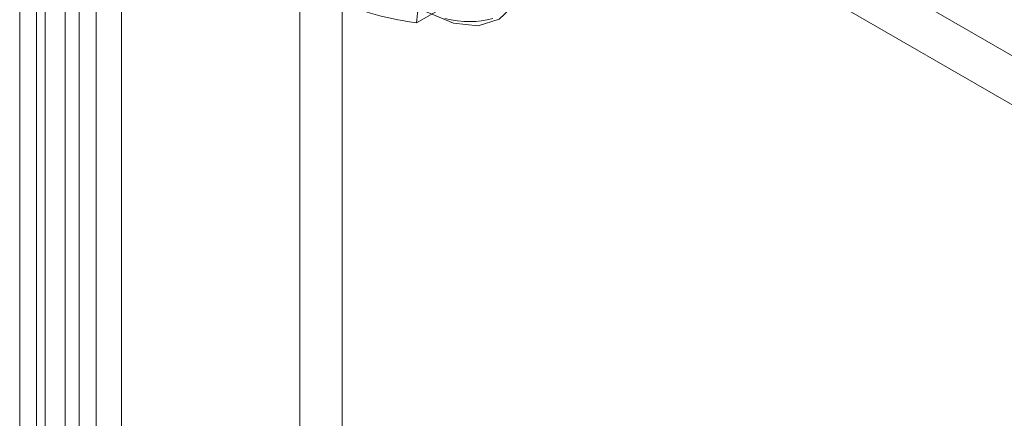
# Model space of a CAD drawing. Units: millimetres. Extents: x 0 to 420, y 0 to 297.
# Drawn here: x 292 to 295, y 213 to 215 of the extents above; entities that cross this region are included whole.
import ezdxf

# ---------------------------------------------------------------- set-up
doc = ezdxf.new("R2010")
doc.units = ezdxf.units.MM

msp = doc.modelspace()

# ---------------------------------------------------------------- linework, layer by layer
at = {"color": 7, "linetype": 'Continuous', "lineweight": 15}
for p, q in [((291.8769, 172.8179), (291.8769, 220.2357)), ((292.2305, 172.9152), (292.2305, 220.2357)), ((291.9653, 220.1847), (291.9653, 172.7669)), ((292.1421, 172.8642), (292.1421, 220.1847)), ((292.8492, 174.9464), (292.8492, 217.3385)), ((292.9965, 174.8614), (292.9965, 217.2534)), ((291.9358, 174.249), (291.9358, 216.9813)), ((292.0831, 174.164), (292.0831, 216.8963)), ((292.0343, 216.8283), (292.0343, 174.096)), ((292.0831, 216.7602), (292.0831, 174.0279)), ((291.9358, 216.6752), (291.9358, 173.9429)), ((381.7384, 164.6972), (294.4107, 215.1104)), ((381.5911, 164.6121), (294.2634, 215.0253)), ((293.2542, 214.6985), (293.4214, 214.795))]:
    msp.add_line(p, q, dxfattribs=at)
at = {"color": 7, "linetype": 'Continuous', "lineweight": 15, "flags": 128}
for points in [[(292.9376, 215.3484), (292.9496, 215.2358), (292.9849, 215.1169), (293.0411, 214.9999), (293.1143, 214.8928), (293.1996, 214.8028), (293.2911, 214.736), (293.3826, 214.6971), (293.4679, 214.6887), (293.5411, 214.7113), (293.5973, 214.7634), (293.6326, 214.8415), (293.6447, 214.9402)], [(293.5193, 214.7138), (293.5001, 214.7091), (293.4804, 214.7058), (293.4602, 214.7038), (293.4394, 214.7032), (293.4182, 214.7039), (293.3965, 214.7059), (293.3745, 214.7093), (293.3522, 214.714)]]:
    msp.add_lwpolyline(points, dxfattribs=at)
at = {"color": 7, "linetype": 'Continuous', "lineweight": 15}
for centre, radius, start, end in [((293.8689, 214.642), 0.6173, 157.9468, 174.7573), ((293.442, 215.9835), 1.2987, 250.1959, 261.6848)]:
    msp.add_arc(centre, radius, start, end, dxfattribs=at)

doc.saveas('drawing.dxf')
